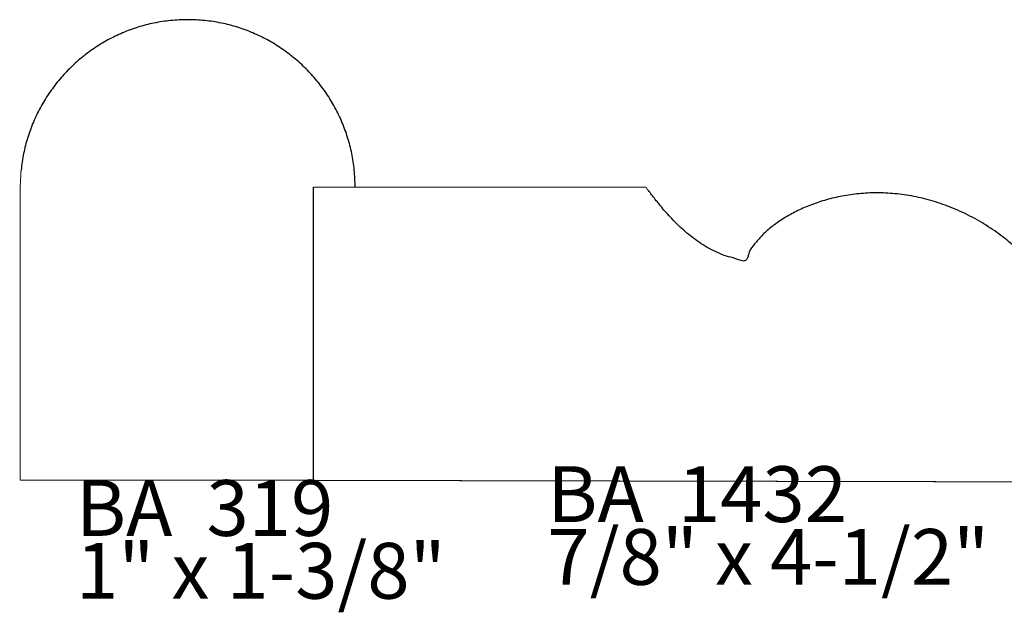
# Model space of a CAD drawing. Extents: x -2.94 to 2.86, y -1.24 to 3.37.
# Drawn here: x -2.59 to 0.35, y 1.6 to 3.37 of the extents above; entities that cross this region are included whole.
import ezdxf

# ---------------------------------------------------------------- set-up
doc = ezdxf.new("R2010")
doc.units = 0
doc.header["$MEASUREMENT"] = 0

msp = doc.modelspace()

# ---------------------------------------------------------------- linework, layer by layer
at = {"color": 0}
for points in [[(-2.5841, 2.9186, 0.003, 0.003, 0), (-2.5867, 2.8676, 0.003, 0.003, 0)], [(-2.5867, 2.8676, 0.003, 0.003, 0), (-2.5867, 1.9923, 0.003, 0.003, 0)], [(-1.7118, 1.9921, 0.003, 0.003, 0), (-1.7118, 2.8676, 0.003, 0.003, 0)], [(-1.7118, 2.8676, 0.003, 0.003, 0), (-1.5867, 2.8676, 0.003, 0.003, 0)], [(-0.7195, 2.8675, 0.003, 0.003, 0), (-1.7111, 2.8675, 0.003, 0.003, 0)], [(-1.7111, 2.8675, 0.003, 0.003, 0), (-1.7111, 1.992, 0.003, 0.003, 0)], [(-0.7113, 2.8572, 0.003, 0.003, 0), (-0.7195, 2.8675, 0.003, 0.003, 0)], [(-2.5867, 1.9923, 0.003, 0.003, 0), (-1.7118, 1.9921, 0.003, 0.003, 0)], [(-1.7111, 1.992, 0.003, 0.003, 0), (2.7934, 1.9825, 0.003, 0.003, 0)]]:
    msp.add_lwpolyline(points, format="xyseb", dxfattribs=at)
for points in [[(-1.5867, 2.8676), (-1.5893, 2.9186), (-1.5969, 2.9681), (-1.6093, 3.016), (-1.6261, 3.0619), (-1.6472, 3.1056), (-1.6723, 3.1468), (-1.7011, 3.1853), (-1.7334, 3.2208), (-1.769, 3.2531), (-1.8075, 3.282), (-1.8487, 3.3071), (-1.8924, 3.3282), (-1.9383, 3.345), (-1.9862, 3.3574), (-2.0357, 3.365), (-2.0867, 3.3676), (-2.1377, 3.365), (-2.1873, 3.3574), (-2.2351, 3.345), (-2.281, 3.3282), (-2.3247, 3.3071), (-2.3659, 3.282), (-2.4044, 3.2531), (-2.44, 3.2208), (-2.4723, 3.1853), (-2.5011, 3.1468), (-2.5262, 3.1056), (-2.5473, 3.0619), (-2.5642, 3.016), (-2.5765, 2.9681), (-2.5841, 2.9186)], [(1.2718, 2.5255), (1.2524, 2.5004), (1.2349, 2.4764), (1.2186, 2.4534), (1.2031, 2.4317), (1.1877, 2.4113), (1.1719, 2.3923), (1.1552, 2.3747), (1.137, 2.3587), (1.1166, 2.3443), (1.0936, 2.3317), (1.0675, 2.3209), (1.0375, 2.3119), (1.0033, 2.305), (0.9641, 2.3001), (0.9196, 2.2973), (0.869, 2.2968), (0.8181, 2.3012), (0.7724, 2.3126), (0.7311, 2.3303), (0.6935, 2.3535), (0.6586, 2.3814), (0.6258, 2.4133), (0.5942, 2.4485), (0.5631, 2.4863), (0.5316, 2.5257), (0.4989, 2.5662), (0.4643, 2.607), (0.4269, 2.6472), (0.386, 2.6862), (0.3408, 2.7233), (0.2904, 2.7576), (0.2341, 2.7884), (0.1749, 2.8135), (0.1165, 2.8318), (0.0593, 2.8436), (0.0036, 2.8495), (-0.0503, 2.8501), (-0.1019, 2.8458), (-0.151, 2.8371), (-0.1972, 2.8246), (-0.2402, 2.8088), (-0.2796, 2.7902), (-0.315, 2.7693), (-0.3462, 2.7466), (-0.3728, 2.7226), (-0.3944, 2.698), (-0.4106, 2.673), (-0.4213, 2.6484), (-0.4506, 2.6537), (-0.4785, 2.6617), (-0.5049, 2.672), (-0.5299, 2.6844), (-0.5534, 2.6985), (-0.5755, 2.7139), (-0.5962, 2.7303), (-0.6155, 2.7474), (-0.6334, 2.7648), (-0.6498, 2.7822), (-0.6649, 2.7992), (-0.6785, 2.8156), (-0.6908, 2.8309), (-0.7017, 2.8449), (-0.7113, 2.8572)]]:
    msp.add_spline(points, degree=3, dxfattribs=at)

# ---------------------------------------------------------------- texts
at = {"color": 0, "char_height": 0.166665, "attachment_point": 1}
for s, insert in [('{\\fBookman Old Style|b0|i0|c0|p32;BA  1432}', (-1.0128, 2.0342)), ('{\\fBookman Old Style|b0|i0|c0|p32;BA  319}', (-2.42, 1.9928)), ('{\\fBookman Old Style|b0|i0|c0|p32;7/8" x 4-1/2"}', (-1.0128, 1.8467)), ('{\\fBookman Old Style|b0|i0|c0|p32;1" x 1-3/8"}', (-2.42, 1.8053))]:
    msp.add_mtext(s, dxfattribs=dict(at, insert=insert))

doc.saveas('drawing.dxf')
